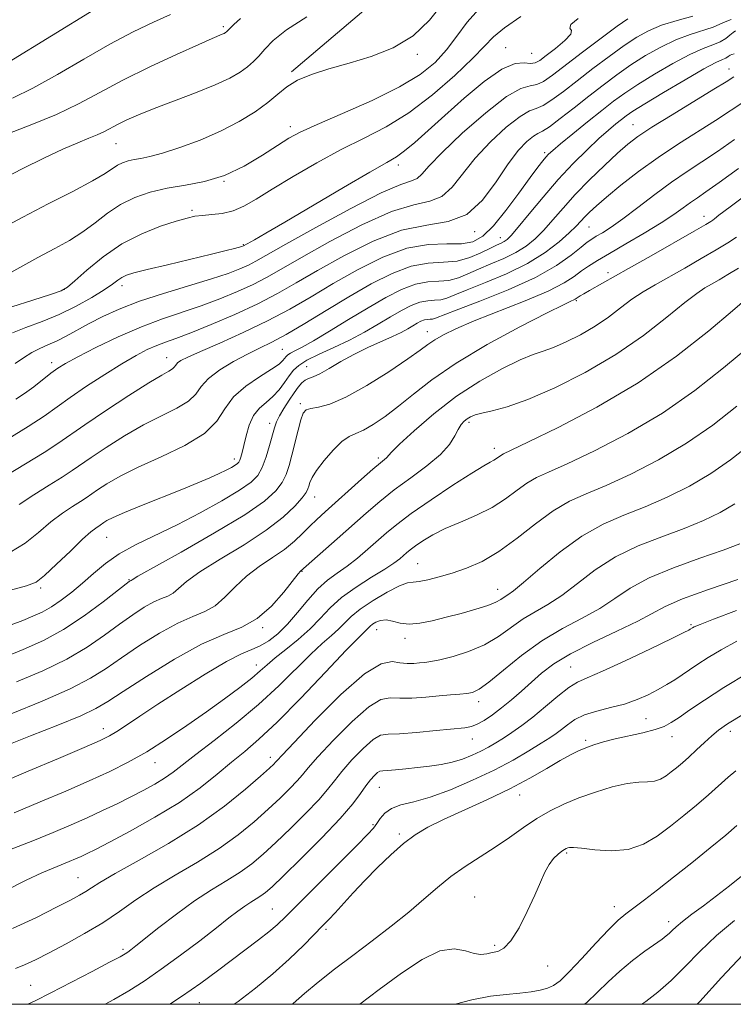
# Model space of a CAD drawing. Extents: x 2112300 to 2115200, y 314800 to 317700.
# Drawn here: x 2112718 to 2112877, y 315000 to 315220 of the extents above; entities that cross this region are included whole.
import ezdxf

# ---------------------------------------------------------------- set-up
doc = ezdxf.new("R2010")
doc.units = 0
doc.header["$MEASUREMENT"] = 0
for name, color, linetype, lineweight in [('DTM HARD BREAKLINE', 7, 'Continuous', 0), ('DTM SPOT ELEVATION', 2, 'Continuous', 13), ('GRID LINE', 7, 'Continuous', 0), ('INDEX CONTOUR', 41, 'Continuous', 13), ('INTERMEDIATE CONTOUR', 44, 'Continuous', 0)]:
    doc.layers.add(name, color=color, linetype=linetype, lineweight=lineweight)

msp = doc.modelspace()

# ---------------------------------------------------------------- linework, layer by layer
at = {"layer": 'DTM HARD BREAKLINE'}
msp.add_polyline3d([(2113131.14, 315538.2, 1119.08), (2113127, 315533.57, 1118.9), (2113099.87, 315509.86, 1118.43), (2113080.88, 315473.18, 1117.97), (2113061.85, 315441.45, 1116.31), (2113042.81, 315412.83, 1113.59), (2113027.44, 315393.52, 1108.48), (2113009.65, 315363.04, 1100.52), (2112977.22, 315327.16, 1094.6), (2112964.61, 315311.62, 1093.69), (2112910.96, 315283.12, 1095.09), (2112872.64, 315266.15, 1095.55), (2112851.34, 315256.32, 1094.72), (2112810.34, 315235.51, 1094.33), (2112778.48, 315208.43, 1092.23)], dxfattribs=at)
at = {"layer": 'DTM SPOT ELEVATION'}
for p in [(2112763.26, 315218.53, 1096.3), (2112806.6, 315212.34, 1091.7), (2112826.41, 315213.86, 1086.8), (2112832.16, 315212.57, 1087.1), (2112876.33, 315209.1, 1074.7), (2112778.26, 315196.17, 1090.5), (2112854.88, 315196.6, 1074.8), (2112739.25, 315192.36, 1093.1), (2112835.12, 315190.33, 1078.3), (2112802.4, 315187.6, 1085.5), (2112763.43, 315183.95, 1090), (2112756.25, 315177.49, 1088.3), (2112870.7, 315176.1, 1066.6), (2112819.41, 315172.74, 1079.7), (2112845, 315173.77, 1071.1), (2112825.17, 315171.35, 1076.7), (2112767.73, 315169.77, 1086.1), (2112849.28, 315163.58, 1066.5), (2112727.67, 315159.85, 1088.1), (2112740.59, 315160.61, 1085.5), (2112842.18, 315157.28, 1065.8), (2112808.83, 315150.36, 1068.7), (2112776.46, 315146.39, 1075), (2112750.61, 315144.56, 1078.7), (2112724.84, 315143.39, 1082.5), (2112781.89, 315142.55, 1070.8), (2112780.48, 315134.25, 1068.3), (2112773.63, 315129.89, 1070.5), (2112818.14, 315130.11, 1061.7), (2112823.82, 315124.25, 1060.5), (2112765.67, 315121.9, 1072.5), (2112797.9, 315122.08, 1064.3), (2112783.68, 315113.43, 1065.3), (2112737.16, 315104.39, 1071.1), (2112806.69, 315098.47, 1056.9), (2112780.84, 315096.77, 1061.9), (2112742.13, 315094.91, 1068.1), (2112722.41, 315093.05, 1071.7), (2112824.57, 315092.73, 1054.7), (2112867.79, 315084.84, 1046.2), (2112772.04, 315084.18, 1061.8), (2112797.55, 315083.75, 1053.3), (2112803.85, 315081.8, 1053.5), (2112770.62, 315075.81, 1058.6), (2112840.92, 315075.39, 1046.9), (2112820.33, 315067.66, 1049.5), (2112857.73, 315063.86, 1043), (2112736.44, 315061.62, 1060.6), (2112876.59, 315061.01, 1039.5), (2112818.91, 315059.32, 1047.3), (2112844.24, 315059.04, 1042.3), (2112863.53, 315059.79, 1041.3), (2112747.94, 315054.03, 1057.3), (2112773.74, 315055.17, 1052.5), (2112798.16, 315048.5, 1045.1), (2112829.52, 315046.78, 1041.3), (2112796.74, 315040.13, 1044.2), (2112802.57, 315038.07, 1042.3), (2112839.99, 315033.85, 1037.8), (2112730.74, 315028.31, 1052.9), (2112819.47, 315024.01, 1038.8), (2112774.21, 315021.31, 1044.9), (2112850.64, 315021.83, 1036.6), (2112862.84, 315018.46, 1034.5), (2112786.23, 315016.73, 1041.7), (2112740.81, 315012.27, 1048.3), (2112823.88, 315013.21, 1038.3), (2112835.75, 315008.57, 1037.2), (2112720.18, 315004.25, 1048.9), (2112757.85, 315000.36, 1043.2)]:
    msp.add_point(p, dxfattribs=at)
at = {"layer": 'GRID LINE', "flags": 128}
msp.add_lwpolyline([(2112500, 315000), (2115000, 315000), (2115000, 317500), (2112500, 317500), (2112500, 315000)], dxfattribs=at)
at = {"layer": 'INDEX CONTOUR', "flags": 128}
for points, elevation in [([(2112712.967, 315162.106), (2112721.734, 315166.901), (2112725.552, 315168.939), (2112728.853, 315170.769), (2112731.807, 315172.636), (2112734.585, 315174.71), (2112737.345, 315176.833), (2112740.248, 315178.766), (2112743.424, 315180.321), (2112746.904, 315181.511), (2112750.691, 315182.398), (2112754.769, 315183.098), (2112759.068, 315183.935), (2112763.502, 315185.288), (2112767.934, 315187.376), (2112772.027, 315189.797), (2112775.393, 315191.991), (2112777.903, 315193.586), (2112780.454, 315194.955), (2112784.201, 315196.663), (2112789.873, 315199.109), (2112796.494, 315202.047), (2112802.657, 315205.068), (2112807.284, 315207.866), (2112810.6, 315210.555), (2112813.153, 315213.348), (2112815.443, 315216.385), (2112817.762, 315219.505), (2112820.355, 315222.467)], 1090), ([(2112715.373, 315210.663), (2112734.321, 315222.318)], 1100), ([(2112714.887, 315126.22), (2112719.621, 315129.14), (2112723.161, 315131.486), (2112728.978, 315135.63), (2112732.673, 315138.143), (2112736.733, 315140.793), (2112740.569, 315143.184), (2112743.719, 315145.014), (2112746.251, 315146.332), (2112748.365, 315147.277), (2112750.324, 315148.018), (2112752.655, 315148.847), (2112755.949, 315150.084), (2112760.554, 315151.946), (2112765.851, 315154.225), (2112770.978, 315156.607), (2112775.351, 315158.882), (2112779.507, 315161.255), (2112784.265, 315164.032), (2112790.173, 315167.34), (2112796.716, 315170.592), (2112803.115, 315173.018), (2112808.736, 315174.178), (2112813.549, 315174.946), (2112817.671, 315176.521), (2112821.212, 315179.727), (2112824.267, 315183.87), (2112826.914, 315187.881), (2112829.216, 315190.899), (2112831.128, 315192.9), (2112832.576, 315194.076), (2112833.589, 315194.671), (2112834.6, 315195.178), (2112836.141, 315196.149), (2112838.584, 315197.973), (2112841.667, 315200.399), (2112844.964, 315203.014), (2112848.147, 315205.482), (2112851.248, 315207.779), (2112854.392, 315209.965), (2112857.675, 315212.064), (2112861.037, 315213.98), (2112864.389, 315215.585), (2112867.613, 315216.796), (2112872.734, 315218.415), (2112874.252, 315219.059), (2112875.434, 315219.646), (2112876.807, 315220.17)], 1080), ([(2112715.802, 315084.792), (2112718.381, 315085.82), (2112720.626, 315086.73), (2112722.713, 315087.669), (2112724.803, 315088.819), (2112727.019, 315090.314), (2112729.348, 315092.117), (2112731.738, 315094.144), (2112734.184, 315096.313), (2112736.862, 315098.528), (2112739.991, 315100.692), (2112743.741, 315102.754), (2112752.902, 315107.191), (2112758.038, 315109.847), (2112762.914, 315112.543), (2112766.868, 315114.903), (2112769.435, 315116.691), (2112770.943, 315118.238), (2112771.923, 315120.019), (2112772.801, 315122.347), (2112773.603, 315124.896), (2112774.713, 315128.855), (2112775.159, 315130.172), (2112775.801, 315131.526), (2112776.779, 315133.198), (2112777.945, 315135.013), (2112779.078, 315136.683), (2112780.009, 315137.978), (2112780.787, 315138.896), (2112781.513, 315139.489), (2112782.304, 315139.853), (2112783.346, 315140.235), (2112784.839, 315140.924), (2112786.925, 315142.118), (2112789.509, 315143.654), (2112792.437, 315145.279), (2112795.53, 315146.78), (2112801.086, 315149.25), (2112803.032, 315150.206), (2112804.466, 315151.002), (2112805.587, 315151.671), (2112806.561, 315152.236), (2112807.428, 315152.677), (2112808.195, 315152.964), (2112808.872, 315153.087), (2112809.476, 315153.123), (2112810.023, 315153.172), (2112810.672, 315153.36), (2112815.275, 315155.132), (2112820.56, 315157.143), (2112826.961, 315159.712), (2112833.067, 315162.487), (2112837.753, 315165.146), (2112841.036, 315167.462), (2112843.218, 315169.237), (2112844.619, 315170.36), (2112845.623, 315171.063), (2112846.631, 315171.67), (2112848.004, 315172.48), (2112849.927, 315173.708), (2112852.549, 315175.549), (2112855.919, 315178.088), (2112859.708, 315180.982), (2112863.485, 315183.782), (2112866.945, 315186.167), (2112870.255, 315188.339), (2112873.707, 315190.63), (2112877.557, 315193.303)], 1070), ([(2112713.145, 315049.383), (2112719.589, 315052.079), (2112726.414, 315054.967), (2112732.146, 315057.414), (2112735.735, 315058.98), (2112737.821, 315059.993), (2112739.469, 315060.977), (2112741.601, 315062.381), (2112744.579, 315064.376), (2112748.621, 315067.062), (2112753.749, 315070.404), (2112759.181, 315073.832), (2112763.937, 315076.641), (2112767.3, 315078.343), (2112769.611, 315079.302), (2112771.471, 315080.1), (2112773.382, 315081.229), (2112775.428, 315082.829), (2112777.59, 315084.954), (2112779.843, 315087.575), (2112782.128, 315090.347), (2112784.372, 315092.846), (2112786.537, 315094.776), (2112788.683, 315096.354), (2112790.897, 315097.925), (2112793.227, 315099.745), (2112795.561, 315101.709), (2112799.751, 315105.388), (2112802.06, 315107.284), (2112805.278, 315109.684), (2112809.726, 315112.785), (2112814.591, 315116.05), (2112818.776, 315118.762), (2112821.46, 315120.395), (2112822.923, 315121.198), (2112823.723, 315121.612), (2112824.324, 315121.996), (2112825.283, 315122.704), (2112825.862, 315123.022), (2112831.36, 315125.625), (2112838.105, 315128.907), (2112846.787, 315133.46), (2112856.026, 315138.939), (2112864.583, 315144.906), (2112871.776, 315150.561), (2112877.063, 315155.007), (2112882.016, 315159.231)], 1060), ([(2112716.79, 315008.035), (2112718.804, 315008.803), (2112721.246, 315009.958), (2112724.311, 315011.526), (2112728.087, 315013.507), (2112732.239, 315015.791), (2112736.323, 315018.238), (2112740.044, 315020.744), (2112743.703, 315023.319), (2112747.748, 315026.009), (2112752.464, 315028.843), (2112757.499, 315031.791), (2112762.336, 315034.812), (2112766.561, 315037.852), (2112770.175, 315040.814), (2112773.275, 315043.589), (2112775.935, 315046.077), (2112778.118, 315048.207), (2112779.759, 315049.918), (2112780.929, 315051.274), (2112782.231, 315052.841), (2112784.404, 315055.312), (2112787.899, 315059.063), (2112792.018, 315063.201), (2112795.775, 315066.516), (2112798.469, 315068.132), (2112800.531, 315068.498), (2112802.677, 315068.396), (2112805.428, 315068.454), (2112808.527, 315068.689), (2112811.525, 315068.965), (2112814.058, 315069.175), (2112816.096, 315069.332), (2112817.695, 315069.482), (2112818.991, 315069.729), (2112820.448, 315070.429), (2112822.607, 315071.999), (2112825.855, 315074.674), (2112829.948, 315077.98), (2112834.482, 315081.261), (2112839.082, 315084.013), (2112843.473, 315086.343), (2112847.4, 315088.511), (2112850.784, 315090.725), (2112854.209, 315093.003), (2112858.431, 315095.313), (2112863.891, 315097.601), (2112869.792, 315099.732), (2112875.023, 315101.547), (2112878.749, 315102.946)], 1050), ([(2112778.627, 315000), (2112778.854, 315000.21), (2112781.357, 315002.415), (2112784.468, 315004.965), (2112788.118, 315007.819), (2112792.18, 315010.909), (2112796.496, 315014.159), (2112800.779, 315017.433), (2112804.715, 315020.578), (2112808.09, 315023.474), (2112811.117, 315026.119), (2112814.119, 315028.543), (2112817.337, 315030.788), (2112820.697, 315032.938), (2112824.043, 315035.094), (2112827.255, 315037.314), (2112830.339, 315039.496), (2112833.333, 315041.502), (2112836.298, 315043.231), (2112839.379, 315044.742), (2112842.743, 315046.132), (2112846.461, 315047.455), (2112850.2, 315048.584), (2112853.53, 315049.345), (2112856.129, 315049.649), (2112858.105, 315049.72), (2112859.674, 315049.868), (2112861.024, 315050.329), (2112862.248, 315051.057), (2112863.415, 315051.931), (2112864.596, 315052.872), (2112865.878, 315053.945), (2112867.348, 315055.256), (2112869.046, 315056.847), (2112870.816, 315058.526), (2112872.452, 315060.036), (2112873.935, 315061.265), (2112875.994, 315062.667), (2112879.545, 315064.84)], 1040), ([(2112869.166, 315000), (2112869.756, 315000.639), (2112874.651, 315006.021), (2112879.425, 315011.037)], 1030)]:
    msp.add_lwpolyline(points, dxfattribs=dict(at, elevation=elevation))
at = {"layer": 'INTERMEDIATE CONTOUR', "flags": 128}
for points, elevation in [([(2112713.198, 315173.183), (2112718.432, 315175.984), (2112724.115, 315178.924), (2112729.56, 315181.719), (2112733.976, 315184.055), (2112736.813, 315185.71), (2112739.604, 315187.536), (2112740.73, 315188.088), (2112741.966, 315188.51), (2112743.31, 315188.825), (2112744.823, 315189.087), (2112746.811, 315189.483), (2112749.64, 315190.231), (2112753.52, 315191.489), (2112758.037, 315193.182), (2112762.619, 315195.173), (2112766.777, 315197.329), (2112770.342, 315199.513), (2112773.225, 315201.59), (2112775.445, 315203.452), (2112777.454, 315205.096), (2112779.811, 315206.547), (2112782.958, 315207.843), (2112786.859, 315209.084), (2112791.368, 315210.382), (2112796.284, 315211.876), (2112801.206, 315213.817), (2112805.684, 315216.478), (2112809.375, 315219.972), (2112812.377, 315223.75)], 1092), ([(2112716.095, 315202.565), (2112720.672, 315204.794), (2112726.13, 315207.831), (2112732.077, 315211.289), (2112737.9, 315214.609), (2112743.097, 315217.346), (2112747.601, 315219.507), (2112751.46, 315221.217)], 1098), ([(2112714.064, 315184.607), (2112718.399, 315186.806), (2112723.079, 315189.106), (2112727.368, 315191.125), (2112730.699, 315192.577), (2112733.173, 315193.587), (2112735.066, 315194.376), (2112736.64, 315195.134), (2112739.727, 315196.775), (2112741.69, 315197.725), (2112744.276, 315198.851), (2112747.756, 315200.238), (2112757.049, 315203.743), (2112761.417, 315205.501), (2112764.7, 315207.034), (2112767.016, 315208.366), (2112768.669, 315209.563), (2112769.958, 315210.712), (2112771.156, 315211.966), (2112772.531, 315213.498), (2112774.411, 315215.453), (2112777.332, 315217.855), (2112781.892, 315220.705)], 1094), ([(2112715.041, 315194.612), (2112720.449, 315196.631), (2112725.97, 315198.925), (2112730.895, 315201.32), (2112735.612, 315203.847), (2112740.784, 315206.586), (2112746.783, 315209.531), (2112752.8, 315212.333), (2112757.735, 315214.556), (2112760.783, 315215.893), (2112763.02, 315216.831), (2112763.448, 315217.031), (2112763.75, 315217.204), (2112763.966, 315217.36), (2112764.135, 315217.512), (2112764.867, 315218.294), (2112765.624, 315219.028), (2112767.106, 315220.394)], 1096), ([(2112715.947, 315155.901), (2112720.648, 315157.406), (2112724.619, 315158.656), (2112726.983, 315159.464), (2112728.438, 315160.274), (2112730.073, 315161.688), (2112732.741, 315164.099), (2112736.346, 315167.073), (2112740.557, 315169.963), (2112745.008, 315172.249), (2112749.227, 315173.907), (2112752.709, 315175.036), (2112755.129, 315175.739), (2112756.891, 315176.136), (2112758.578, 315176.351), (2112760.641, 315176.518), (2112762.999, 315176.805), (2112765.439, 315177.387), (2112767.861, 315178.424), (2112770.619, 315180.006), (2112774.179, 315182.207), (2112778.832, 315185.018), (2112784.171, 315188.104), (2112789.615, 315191.048), (2112794.729, 315193.597), (2112799.662, 315196.153), (2112804.71, 315199.278), (2112810.004, 315203.31), (2112815.01, 315207.65), (2112819.029, 315211.473), (2112821.656, 315214.201), (2112823.654, 315216.252), (2112826.087, 315218.29), (2112829.736, 315220.812)], 1088), ([(2112716.099, 315150.099), (2112719.121, 315151.288), (2112722.707, 315152.621), (2112726.557, 315154.202), (2112730.37, 315156.067), (2112733.822, 315157.996), (2112736.589, 315159.705), (2112738.458, 315160.976), (2112739.671, 315161.861), (2112740.583, 315162.481), (2112741.592, 315162.965), (2112743.265, 315163.49), (2112746.209, 315164.24), (2112750.735, 315165.325), (2112760.619, 315167.671), (2112763.846, 315168.463), (2112765.776, 315168.961), (2112767.404, 315169.42), (2112767.783, 315169.554), (2112770.209, 315170.912), (2112772.728, 315172.355), (2112776.998, 315174.847), (2112790.118, 315182.578), (2112796.032, 315186.027), (2112799.77, 315188.16), (2112801.978, 315189.47), (2112803.763, 315190.756), (2112806.049, 315192.677), (2112809.038, 315195.33), (2112812.751, 315198.673), (2112817.1, 315202.539), (2112821.564, 315206.254), (2112825.514, 315209.012), (2112828.466, 315210.266), (2112830.52, 315210.469), (2112831.924, 315210.325), (2112832.95, 315210.433), (2112833.983, 315210.984), (2112835.432, 315212.062), (2112837.508, 315213.664), (2112839.617, 315215.418), (2112840.965, 315216.858), (2112841.073, 315217.681), (2112840.709, 315218.229), (2112840.959, 315219), (2112842.594, 315220.345)], 1086), ([(2112716.731, 315143.264), (2112718.57, 315144.536), (2112720.412, 315145.714), (2112722.2, 315146.619), (2112724.009, 315147.39), (2112725.941, 315148.239), (2112728.09, 315149.334), (2112733.21, 315152.146), (2112736.285, 315153.736), (2112739.95, 315155.409), (2112744.465, 315157.149), (2112749.9, 315158.924), (2112760.611, 315162.147), (2112764.352, 315163.383), (2112766.97, 315164.387), (2112768.847, 315165.238), (2112770.494, 315166.099), (2112777.186, 315169.889), (2112783.954, 315173.665), (2112791.739, 315177.893), (2112798.564, 315181.381), (2112802.934, 315183.275), (2112805.291, 315184.066), (2112806.565, 315184.579), (2112807.644, 315185.554), (2112809.273, 315187.396), (2112812.157, 315190.423), (2112816.676, 315194.698), (2112821.904, 315199.259), (2112826.589, 315202.889), (2112829.795, 315204.729), (2112831.833, 315205.33), (2112833.329, 315205.599), (2112834.869, 315206.312), (2112836.873, 315207.704), (2112843.571, 315212.826), (2112847.734, 315215.97), (2112851.297, 315218.625), (2112853.656, 315220.295)], 1084), ([(2112716.838, 315135.236), (2112718.794, 315136.527), (2112720.848, 315138.058), (2112724.705, 315141.058), (2112726.221, 315142.16), (2112727.98, 315143.242), (2112730.675, 315144.701), (2112734.763, 315146.789), (2112739.751, 315149.193), (2112744.911, 315151.457), (2112749.667, 315153.247), (2112758.28, 315156.115), (2112762.453, 315157.665), (2112766.411, 315159.306), (2112769.913, 315160.923), (2112772.922, 315162.491), (2112776.204, 315164.357), (2112780.725, 315166.96), (2112787.064, 315170.503), (2112794.228, 315174.242), (2112800.84, 315177.199), (2112805.835, 315178.727), (2112809.42, 315179.506), (2112812.117, 315180.55), (2112814.428, 315182.641), (2112819.536, 315189.152), (2112822.946, 315192.798), (2112826.516, 315196.08), (2112829.583, 315198.483), (2112831.693, 315199.7), (2112833.217, 315200.255), (2112834.735, 315200.874), (2112836.727, 315202.142), (2112839.269, 315204.052), (2112842.341, 315206.449), (2112845.858, 315209.153), (2112849.49, 315211.873), (2112852.845, 315214.295), (2112855.675, 315216.182), (2112858.312, 315217.634), (2112861.232, 315218.835), (2112864.713, 315219.927), (2112868.246, 315220.89)], 1082), ([(2112714.477, 315118.041), (2112719.039, 315120.804), (2112723.188, 315123.359), (2112726.249, 315125.367), (2112732.253, 315129.549), (2112736.911, 315132.672), (2112742.084, 315136.05), (2112746.583, 315138.906), (2112749.508, 315140.663), (2112751.095, 315141.557), (2112751.865, 315142.029), (2112752.283, 315142.447), (2112752.602, 315142.888), (2112753.019, 315143.356), (2112753.778, 315143.893), (2112755.316, 315144.682), (2112758.113, 315145.94), (2112762.439, 315147.815), (2112767.709, 315150.157), (2112773.128, 315152.746), (2112778.101, 315155.409), (2112782.851, 315158.17), (2112787.804, 315161.104), (2112793.241, 315164.184), (2112798.878, 315166.986), (2112804.287, 315168.986), (2112809.1, 315169.848), (2112813.195, 315169.988), (2112816.507, 315170.009), (2112819.067, 315170.462), (2112821.275, 315171.689), (2112823.621, 315173.977), (2112826.43, 315177.418), (2112829.353, 315181.316), (2112831.871, 315184.78), (2112833.597, 315187.127), (2112834.672, 315188.529), (2112835.366, 315189.366), (2112835.977, 315190.022), (2112836.917, 315190.876), (2112838.626, 315192.311), (2112841.36, 315194.555), (2112844.653, 315197.228), (2112847.852, 315199.794), (2112850.512, 315201.872), (2112853.013, 315203.691), (2112855.941, 315205.634), (2112859.675, 315207.946), (2112863.763, 315210.326), (2112867.547, 315212.336), (2112870.512, 315213.664), (2112872.713, 315214.502), (2112874.345, 315215.168), (2112875.586, 315215.902), (2112876.523, 315216.639), (2112877.226, 315217.235), (2112877.768, 315217.578)], 1078), ([(2112717.611, 315111.711), (2112720.865, 315113.897), (2112724.268, 315116.023), (2112727.238, 315117.86), (2112729.412, 315119.287), (2112733.675, 315122.257), (2112737.041, 315124.496), (2112741.113, 315127.051), (2112745.393, 315129.5), (2112749.417, 315131.526), (2112752.864, 315133.226), (2112755.449, 315134.798), (2112757.063, 315136.409), (2112758.292, 315138.11), (2112759.9, 315139.918), (2112762.427, 315141.819), (2112765.525, 315143.67), (2112768.626, 315145.301), (2112771.349, 315146.632), (2112774.055, 315147.973), (2112777.292, 315149.731), (2112781.449, 315152.186), (2112786.27, 315155.115), (2112791.343, 315158.175), (2112796.302, 315161.028), (2112800.982, 315163.387), (2112805.265, 315164.98), (2112809.067, 315165.671), (2112812.456, 315165.875), (2112815.529, 315166.151), (2112818.353, 315166.903), (2112820.834, 315167.948), (2112822.846, 315168.952), (2112824.309, 315169.66), (2112825.332, 315170.127), (2112826.073, 315170.491), (2112826.725, 315170.937), (2112827.636, 315171.854), (2112829.189, 315173.683), (2112831.643, 315176.692), (2112834.751, 315180.456), (2112838.142, 315184.377), (2112841.48, 315187.945), (2112844.565, 315191.007), (2112847.227, 315193.5), (2112849.349, 315195.39), (2112850.987, 315196.78), (2112852.245, 315197.798), (2112853.324, 315198.626), (2112854.835, 315199.649), (2112857.489, 315201.304), (2112861.674, 315203.828), (2112866.488, 315206.672), (2112870.705, 315209.086), (2112873.398, 315210.517), (2112874.833, 315211.188), (2112875.575, 315211.518), (2112876.102, 315211.839), (2112876.549, 315212.145), (2112876.963, 315212.345), (2112877.482, 315212.426)], 1076), ([(2112715.475, 315101.015), (2112718.901, 315103.084), (2112721.937, 315105.495), (2112724.697, 315107.831), (2112727.251, 315109.752), (2112729.497, 315111.242), (2112731.288, 315112.362), (2112732.574, 315113.206), (2112735.098, 315114.964), (2112737.17, 315116.321), (2112740.143, 315118.051), (2112744.204, 315120.094), (2112749.326, 315122.391), (2112754.632, 315124.896), (2112759.033, 315127.567), (2112761.796, 315130.346), (2112763.607, 315133.127), (2112765.514, 315135.785), (2112768.253, 315138.205), (2112771.353, 315140.286), (2112774.032, 315141.937), (2112775.704, 315143.102), (2112776.557, 315143.883), (2112777.284, 315144.834), (2112777.674, 315145.203), (2112778.278, 315145.584), (2112779.257, 315146.07), (2112780.872, 315146.89), (2112783.408, 315148.305), (2112787.013, 315150.464), (2112791.265, 315153.067), (2112795.607, 315155.703), (2112799.579, 315158.007), (2112803.112, 315159.806), (2112806.241, 315160.975), (2112809.002, 315161.476), (2112811.462, 315161.625), (2112813.696, 315161.824), (2112815.791, 315162.389), (2112817.935, 315163.274), (2112820.322, 315164.345), (2112823.069, 315165.496), (2112825.949, 315166.72), (2112828.653, 315168.04), (2112830.955, 315169.488), (2112832.968, 315171.134), (2112834.888, 315173.062), (2112836.908, 315175.34), (2112839.198, 315177.982), (2112841.926, 315180.991), (2112845.147, 315184.293), (2112848.472, 315187.534), (2112851.403, 315190.283), (2112853.67, 315192.287), (2112855.925, 315194), (2112859.047, 315196.052), (2112863.565, 315198.85), (2112872.924, 315204.541), (2112875.662, 315206.235), (2112877.393, 315207.321)], 1074), ([(2112709.457, 315090.952), (2112719.232, 315093.508), (2112721.363, 315094.385), (2112723.277, 315095.858), (2112725.962, 315098.36), (2112729.039, 315101.327), (2112731.782, 315103.95), (2112733.637, 315105.607), (2112734.726, 315106.461), (2112735.737, 315107.126), (2112736.52, 315107.672), (2112737.229, 315108.118), (2112738.61, 315108.833), (2112741.114, 315109.951), (2112744.974, 315111.531), (2112753.95, 315115.094), (2112757.509, 315116.537), (2112760.232, 315117.686), (2112762.309, 315118.615), (2112763.904, 315119.388), (2112765.089, 315120.016), (2112765.91, 315120.501), (2112766.424, 315120.863), (2112766.735, 315121.204), (2112766.954, 315121.643), (2112767.184, 315122.309), (2112767.465, 315123.349), (2112767.83, 315124.913), (2112768.318, 315127.054), (2112769.007, 315129.431), (2112769.985, 315131.597), (2112771.296, 315133.24), (2112772.804, 315134.551), (2112774.329, 315135.848), (2112775.721, 315137.363), (2112776.943, 315138.975), (2112777.991, 315140.476), (2112778.932, 315141.722), (2112780.104, 315142.828), (2112781.915, 315143.971), (2112784.636, 315145.294), (2112787.97, 315146.804), (2112791.478, 315148.468), (2112794.794, 315150.243), (2112797.837, 315152.023), (2112800.597, 315153.687), (2112803.07, 315155.121), (2112805.27, 315156.241), (2112807.218, 315156.969), (2112808.937, 315157.281), (2112810.469, 315157.374), (2112811.859, 315157.498), (2112813.232, 315157.874), (2112815.036, 315158.599), (2112817.798, 315159.738), (2112821.828, 315161.331), (2112826.566, 315163.312), (2112831.234, 315165.589), (2112835.185, 315168.038), (2112838.3, 315170.415), (2112840.587, 315172.441), (2112842.111, 315173.929), (2112843.151, 315175.036), (2112844.046, 315176.011), (2112845.118, 315177.094), (2112846.657, 315178.504), (2112848.943, 315180.455), (2112852.16, 315183.073), (2112856.11, 315186.129), (2112860.497, 315189.305), (2112865.027, 315192.327), (2112873.316, 315197.585), (2112880.046, 315202.038)], 1072), ([(2112702.954, 315072.989), (2112718.523, 315079.291), (2112723.04, 315081.316), (2112727.514, 315083.76), (2112732.112, 315086.817), (2112736.36, 315089.971), (2112742.205, 315094.546), (2112742.396, 315094.673), (2112742.601, 315094.768), (2112742.834, 315094.914), (2112744.147, 315095.669), (2112753.83, 315101.098), (2112761.293, 315105.362), (2112768.02, 315109.412), (2112772.483, 315112.484), (2112775.006, 315114.747), (2112776.379, 315116.606), (2112777.281, 315118.426), (2112777.969, 315120.424), (2112778.596, 315122.78), (2112779.959, 315128.355), (2112780.575, 315130.664), (2112781.099, 315132.107), (2112781.746, 315132.854), (2112782.789, 315133.208), (2112784.487, 315133.503), (2112787.048, 315134.175), (2112790.671, 315135.688), (2112795.35, 315138.295), (2112800.287, 315141.413), (2112804.485, 315144.252), (2112807.236, 315146.216), (2112808.994, 315147.511), (2112810.503, 315148.539), (2112812.445, 315149.654), (2112815.263, 315151.023), (2112819.338, 315152.763), (2112830.696, 315157.249), (2112835.87, 315159.439), (2112839.428, 315161.245), (2112841.706, 315162.704), (2112843.339, 315163.92), (2112844.922, 315165.025), (2112846.881, 315166.25), (2112849.599, 315167.852), (2112853.274, 315169.983), (2112857.358, 315172.376), (2112861.117, 315174.667), (2112863.989, 315176.561), (2112866.095, 315178.066), (2112867.729, 315179.263), (2112869.234, 315180.304), (2112871.157, 315181.611), (2112874.098, 315183.675), (2112878.458, 315186.81)], 1068), ([(2112717.034, 315072.077), (2112722.866, 315074.532), (2112728.25, 315077.131), (2112732.832, 315079.846), (2112736.696, 315082.527), (2112740.031, 315084.992), (2112742.991, 315087.084), (2112745.57, 315088.746), (2112747.725, 315089.946), (2112749.44, 315090.705), (2112750.824, 315091.267), (2112752.012, 315091.927), (2112753.223, 315092.953), (2112755.01, 315094.493), (2112758.006, 315096.664), (2112762.559, 315099.503), (2112767.867, 315102.724), (2112772.843, 315105.959), (2112776.62, 315108.881), (2112779.207, 315111.332), (2112780.836, 315113.192), (2112781.739, 315114.411), (2112782.164, 315115.205), (2112782.362, 315115.854), (2112782.582, 315116.627), (2112783.076, 315117.727), (2112784.092, 315119.342), (2112785.771, 315121.534), (2112787.804, 315123.869), (2112789.771, 315125.788), (2112791.386, 315126.912), (2112792.87, 315127.585), (2112794.578, 315128.332), (2112796.784, 315129.582), (2112799.445, 315131.378), (2112802.438, 315133.668), (2112805.755, 315136.412), (2112809.847, 315139.625), (2112815.281, 315143.334), (2112822.264, 315147.45), (2112829.575, 315151.413), (2112835.635, 315154.55), (2112839.275, 315156.378), (2112840.971, 315157.191), (2112841.606, 315157.476), (2112841.939, 315157.646), (2112843.036, 315158.354), (2112843.857, 315158.841), (2112845.153, 315159.581), (2112853.841, 315164.444), (2112858.902, 315167.305), (2112868.53, 315172.786), (2112871.11, 315174.276), (2112872.278, 315174.978), (2112872.691, 315175.267), (2112873.031, 315175.552), (2112874.065, 315176.362), (2112876.58, 315178.26), (2112881.066, 315181.576)], 1066), ([(2112715.773, 315064.958), (2112722.721, 315067.76), (2112728.986, 315070.502), (2112733.553, 315072.875), (2112737.031, 315075.084), (2112740.441, 315077.46), (2112744.525, 315080.198), (2112748.936, 315082.947), (2112753.053, 315085.218), (2112756.402, 315086.7), (2112759.103, 315087.797), (2112761.423, 315089.086), (2112763.613, 315090.992), (2112765.874, 315093.317), (2112768.391, 315095.706), (2112771.26, 315097.879), (2112774.226, 315099.848), (2112776.943, 315101.699), (2112779.156, 315103.498), (2112780.969, 315105.226), (2112782.575, 315106.851), (2112784.177, 315108.386), (2112786.006, 315110.049), (2112794.163, 315117.385), (2112796.702, 315119.643), (2112798.351, 315121.057), (2112799.713, 315122.189), (2112800.849, 315123.395), (2112802.661, 315125.174), (2112805.913, 315128.202), (2112810.306, 315132.003), (2112815.364, 315135.902), (2112820.604, 315139.322), (2112825.518, 315142.068), (2112829.588, 315144.039), (2112832.502, 315145.228), (2112834.755, 315146.001), (2112837.044, 315146.82), (2112839.891, 315148.047), (2112843.112, 315149.667), (2112846.353, 315151.564), (2112849.329, 315153.619), (2112852.053, 315155.68), (2112854.612, 315157.589), (2112857.114, 315159.25), (2112859.776, 315160.832), (2112866.408, 315164.577), (2112870.121, 315166.701), (2112873.476, 315168.66), (2112876.085, 315170.247), (2112877.987, 315171.493)], 1064), ([(2112714.509, 315057.778), (2112720.155, 315059.992), (2112726.206, 315062.383), (2112731.353, 315064.501), (2112734.756, 315066.09), (2112737.427, 315067.664), (2112740.85, 315069.928), (2112746.059, 315073.312), (2112752.302, 315077.147), (2112758.381, 315080.49), (2112763.365, 315082.696), (2112767.383, 315084.327), (2112770.834, 315086.245), (2112774.003, 315089.031), (2112776.738, 315092.139), (2112779.948, 315096.239), (2112780.471, 315096.844), (2112788.667, 315104.031), (2112795.196, 315109.805), (2112798.22, 315112.399), (2112801.473, 315114.985), (2112805.134, 315117.679), (2112808.77, 315120.377), (2112811.798, 315122.916), (2112813.795, 315125.157), (2112814.986, 315127.038), (2112815.758, 315128.518), (2112816.438, 315129.58), (2112817.105, 315130.322), (2112817.778, 315130.865), (2112818.514, 315131.32), (2112819.525, 315131.739), (2112821.059, 315132.161), (2112823.368, 315132.676), (2112826.708, 315133.574), (2112831.337, 315135.197), (2112837.346, 315137.789), (2112844.147, 315141.208), (2112850.989, 315145.215), (2112857.199, 315149.512), (2112862.44, 315153.582), (2112866.454, 315156.849), (2112869.129, 315158.917), (2112870.914, 315160.125), (2112872.4, 315160.986), (2112874.084, 315161.941), (2112876.083, 315163.11), (2112878.423, 315164.535)], 1062), ([(2112716.488, 315042.823), (2112722.309, 315045.226), (2112728.026, 315047.652), (2112733.278, 315049.948), (2112737.834, 315052.032), (2112741.974, 315054.108), (2112746.112, 315056.448), (2112750.542, 315059.239), (2112755.1, 315062.312), (2112759.506, 315065.408), (2112763.503, 315068.297), (2112766.915, 315070.841), (2112769.588, 315072.931), (2112771.488, 315074.532), (2112773.053, 315075.916), (2112774.841, 315077.433), (2112777.245, 315079.347), (2112779.992, 315081.568), (2112782.644, 315083.921), (2112784.912, 315086.263), (2112787.106, 315088.588), (2112789.686, 315090.924), (2112792.928, 315093.263), (2112796.365, 315095.446), (2112799.351, 315097.279), (2112801.399, 315098.627), (2112802.677, 315099.582), (2112803.516, 315100.299), (2112804.228, 315100.925), (2112805.047, 315101.597), (2112806.189, 315102.45), (2112807.837, 315103.574), (2112810.054, 315104.906), (2112812.871, 315106.339), (2112816.248, 315107.798), (2112819.866, 315109.342), (2112823.335, 315111.06), (2112826.344, 315112.982), (2112828.913, 315114.894), (2112831.136, 315116.52), (2112833.238, 315117.729), (2112835.941, 315118.963), (2112840.092, 315120.809), (2112846.234, 315123.715), (2112853.678, 315127.582), (2112861.429, 315132.17), (2112868.644, 315137.208), (2112875.089, 315142.28), (2112889.096, 315153.93)], 1058), ([(2112715.409, 315034.503), (2112720.626, 315036.571), (2112725.205, 315038.435), (2112729.192, 315040.12), (2112732.807, 315041.714), (2112736.229, 315043.285), (2112739.477, 315044.834), (2112742.527, 315046.341), (2112745.35, 315047.791), (2112747.892, 315049.185), (2112750.094, 315050.528), (2112752.006, 315051.88), (2112757.059, 315055.828), (2112761.201, 315059.005), (2112766.101, 315062.843), (2112771.093, 315067.016), (2112775.618, 315071.192), (2112782.787, 315078.287), (2112785.376, 315080.677), (2112787.4, 315082.429), (2112788.987, 315083.848), (2112790.32, 315085.211), (2112791.791, 315086.667), (2112793.845, 315088.338), (2112796.729, 315090.256), (2112799.907, 315092.112), (2112802.644, 315093.508), (2112804.435, 315094.184), (2112805.685, 315094.392), (2112807.027, 315094.524), (2112808.964, 315094.894), (2112811.471, 315095.53), (2112814.393, 315096.39), (2112817.603, 315097.477), (2112821.093, 315098.994), (2112824.877, 315101.192), (2112828.937, 315104.17), (2112833.058, 315107.434), (2112836.989, 315110.335), (2112840.614, 315112.435), (2112844.368, 315114.123), (2112848.825, 315115.994), (2112854.364, 315118.523), (2112860.568, 315121.702), (2112866.831, 315125.401), (2112872.664, 315129.478), (2112878.075, 315133.738)], 1056), ([(2112714.591, 315025.475), (2112719.141, 315027.719), (2112722.635, 315029.353), (2112725.198, 315030.454), (2112728.777, 315031.903), (2112730.191, 315032.501), (2112731.473, 315033.066), (2112732.793, 315033.68), (2112734.685, 315034.623), (2112737.774, 315036.225), (2112742.424, 315038.701), (2112747.95, 315041.796), (2112753.407, 315045.14), (2112758.04, 315048.407), (2112761.869, 315051.443), (2112765.102, 315054.137), (2112768.024, 315056.529), (2112771.198, 315059.25), (2112775.26, 315063.083), (2112780.537, 315068.439), (2112786.105, 315074.266), (2112790.732, 315079.139), (2112793.508, 315082.007), (2112794.808, 315083.289), (2112795.33, 315083.775), (2112796.057, 315084.506), (2112796.589, 315084.939), (2112797.365, 315085.423), (2112798.385, 315085.811), (2112799.628, 315085.918), (2112801.083, 315085.647), (2112802.794, 315085.233), (2112804.814, 315084.995), (2112807.188, 315085.178), (2112809.928, 315085.725), (2112813.033, 315086.504), (2112816.426, 315087.392), (2112819.713, 315088.302), (2112822.42, 315089.158), (2112824.211, 315089.897), (2112825.302, 315090.515), (2112826.046, 315091.022), (2112826.821, 315091.513), (2112828.103, 315092.432), (2112830.393, 315094.305), (2112834.012, 315097.43), (2112838.551, 315101.175), (2112843.421, 315104.676), (2112848.16, 315107.297), (2112852.816, 315109.302), (2112857.557, 315111.178), (2112862.491, 315113.331), (2112867.458, 315115.823), (2112872.233, 315118.632), (2112876.644, 315121.715), (2112880.735, 315124.936)], 1054), ([(2112716.085, 315016.967), (2112721.449, 315019.428), (2112725.968, 315021.692), (2112729.094, 315023.298), (2112731.102, 315024.372), (2112732.473, 315025.184), (2112733.74, 315026.022), (2112735.666, 315027.243), (2112739.067, 315029.218), (2112744.439, 315032.201), (2112751.008, 315035.952), (2112757.679, 315040.107), (2112763.513, 315044.291), (2112768.194, 315048.074), (2112771.563, 315051.013), (2112773.562, 315052.806), (2112774.538, 315053.709), (2112774.944, 315054.12), (2112775.296, 315054.514), (2112776.381, 315055.697), (2112779.054, 315058.55), (2112783.79, 315063.51), (2112789.521, 315069.218), (2112794.802, 315073.87), (2112798.53, 315076.137), (2112800.973, 315076.603), (2112802.746, 315076.323), (2112804.348, 315076.16), (2112805.833, 315076.191), (2112807.14, 315076.299), (2112808.295, 315076.407), (2112809.655, 315076.602), (2112811.664, 315077.012), (2112814.599, 315077.745), (2112818.095, 315078.848), (2112821.622, 315080.345), (2112824.769, 315082.217), (2112830.264, 315086.14), (2112832.952, 315087.763), (2112835.787, 315089.387), (2112838.897, 315091.408), (2112842.398, 315094.076), (2112846.38, 315097.089), (2112850.926, 315099.995), (2112856.026, 315102.45), (2112861.304, 315104.516), (2112866.29, 315106.363), (2112870.62, 315108.139), (2112874.349, 315109.944), (2112877.635, 315111.864)], 1052), ([(2112719.518, 315000), (2112721.175, 315000.776), (2112724.683, 315002.566), (2112733.88, 315007.337), (2112737.801, 315009.387), (2112740.164, 315010.641), (2112741.326, 315011.296), (2112741.927, 315011.69), (2112742.567, 315012.163), (2112743.689, 315013.04), (2112748.849, 315017.151), (2112752.737, 315020.158), (2112756.81, 315023.108), (2112760.602, 315025.575), (2112764.004, 315027.642), (2112766.992, 315029.517), (2112769.611, 315031.414), (2112772.156, 315033.555), (2112774.988, 315036.165), (2112778.309, 315039.347), (2112781.697, 315042.705), (2112784.575, 315045.716), (2112786.562, 315048.032), (2112788.08, 315049.984), (2112789.752, 315052.073), (2112792.008, 315054.615), (2112794.515, 315057.183), (2112796.749, 315059.163), (2112798.409, 315060.126), (2112800.089, 315060.393), (2112802.609, 315060.468), (2112806.463, 315060.746), (2112810.869, 315061.17), (2112817.213, 315061.834), (2112818.74, 315062.111), (2112819.995, 315062.603), (2112821.538, 315063.471), (2112823.398, 315064.708), (2112825.469, 315066.258), (2112827.654, 315068.063), (2112829.891, 315070.023), (2112832.127, 315072.03), (2112834.404, 315074.016), (2112837.149, 315076.073), (2112840.884, 315078.329), (2112845.859, 315080.84), (2112851.237, 315083.371), (2112855.903, 315085.613), (2112862.039, 315088.917), (2112865.935, 315090.63), (2112871.756, 315092.753), (2112878.28, 315094.947)], 1048), ([(2112736.813, 315000), (2112738.752, 315001.067), (2112742.08, 315003.012), (2112745.546, 315005.203), (2112749.377, 315007.826), (2112753.664, 315010.956), (2112757.969, 315014.216), (2112761.724, 315017.119), (2112764.508, 315019.294), (2112766.504, 315020.834), (2112768.036, 315021.948), (2112769.382, 315022.823), (2112770.588, 315023.557), (2112771.649, 315024.222), (2112772.66, 315024.975), (2112774.137, 315026.295), (2112776.7, 315028.741), (2112780.682, 315032.618), (2112785.277, 315037.201), (2112789.39, 315041.515), (2112792.195, 315044.791), (2112793.93, 315047.127), (2112795.1, 315048.834), (2112796.118, 315050.168), (2112797.012, 315051.165), (2112797.721, 315051.809), (2112798.253, 315052.11), (2112798.886, 315052.205), (2112799.97, 315052.261), (2112801.752, 315052.411), (2112804.073, 315052.648), (2112806.671, 315052.927), (2112809.317, 315053.228), (2112811.918, 315053.601), (2112814.417, 315054.118), (2112816.758, 315054.826), (2112818.906, 315055.671), (2112820.832, 315056.576), (2112822.54, 315057.486), (2112824.16, 315058.443), (2112825.857, 315059.51), (2112827.776, 315060.76), (2112829.97, 315062.294), (2112832.48, 315064.22), (2112835.275, 315066.548), (2112838.068, 315068.908), (2112840.505, 315070.827), (2112842.449, 315072.03), (2112844.628, 315073.006), (2112847.988, 315074.439), (2112853.063, 315076.771), (2112858.744, 315079.473), (2112863.51, 315081.777), (2112866.23, 315083.106), (2112867.328, 315083.658), (2112867.613, 315083.821), (2112868.141, 315084.171), (2112868.543, 315084.382), (2112869.829, 315084.922), (2112872.825, 315086.091), (2112877.98, 315088.064)], 1046), ([(2112751.283, 315000), (2112753.91, 315001.715), (2112758.249, 315004.732), (2112761.967, 315007.463), (2112771.13, 315014.392), (2112773.421, 315016.194), (2112775.247, 315017.761), (2112777.219, 315019.643), (2112793.09, 315035.495), (2112795.558, 315038.008), (2112796.818, 315039.399), (2112797.534, 315040.386), (2112798.289, 315041.526), (2112799.334, 315042.746), (2112800.842, 315043.803), (2112802.97, 315044.561), (2112805.831, 315045.284), (2112809.523, 315046.334), (2112814.044, 315047.976), (2112818.974, 315050.065), (2112823.789, 315052.354), (2112828.041, 315054.61), (2112831.574, 315056.66), (2112834.309, 315058.34), (2112836.236, 315059.559), (2112837.628, 315060.501), (2112838.837, 315061.42), (2112840.176, 315062.499), (2112841.845, 315063.647), (2112844.01, 315064.704), (2112846.759, 315065.56), (2112849.842, 315066.317), (2112852.928, 315067.127), (2112855.743, 315068.106), (2112858.25, 315069.206), (2112860.465, 315070.346), (2112862.419, 315071.456), (2112864.184, 315072.544), (2112865.844, 315073.634), (2112867.504, 315074.763), (2112869.367, 315076.015), (2112871.656, 315077.486), (2112874.555, 315079.234), (2112878.075, 315081.179)], 1044), ([(2112765.658, 315000), (2112766.592, 315000.663), (2112770.455, 315003.6), (2112774.329, 315006.797), (2112777.989, 315010.111), (2112781.208, 315013.228), (2112785.529, 315017.58), (2112786.869, 315018.965), (2112788.245, 315020.452), (2112792.259, 315024.892), (2112794.852, 315027.667), (2112797.721, 315030.599), (2112800.682, 315033.441), (2112803.522, 315035.924), (2112806.151, 315037.882), (2112808.967, 315039.56), (2112812.486, 315041.307), (2112822.174, 315045.724), (2112827.268, 315048.17), (2112831.783, 315050.563), (2112835.573, 315052.733), (2112838.589, 315054.509), (2112840.848, 315055.775), (2112842.629, 315056.658), (2112844.28, 315057.345), (2112846.107, 315057.993), (2112848.265, 315058.644), (2112850.868, 315059.314), (2112857.067, 315060.719), (2112859.789, 315061.416), (2112861.778, 315062.114), (2112863.394, 315062.961), (2112865.167, 315064.14), (2112867.568, 315065.808), (2112870.841, 315068.019), (2112875.17, 315070.8), (2112880.567, 315074.086)], 1042), ([(2112793.751, 315000), (2112798.124, 315003.323), (2112803.078, 315006.993), (2112807.685, 315010.039), (2112811.681, 315011.949), (2112814.874, 315012.418), (2112817.358, 315011.979), (2112819.298, 315011.368), (2112820.854, 315011.165), (2112822.169, 315011.305), (2112823.384, 315011.561), (2112824.625, 315011.832), (2112825.987, 315012.529), (2112827.558, 315014.183), (2112829.365, 315017.112), (2112831.217, 315020.764), (2112832.865, 315024.367), (2112834.131, 315027.304), (2112835.138, 315029.564), (2112836.08, 315031.285), (2112837.095, 315032.593), (2112838.096, 315033.55), (2112838.939, 315034.201), (2112839.522, 315034.601), (2112839.918, 315034.827), (2112840.24, 315034.967), (2112840.657, 315035.074), (2112841.544, 315035.085), (2112843.333, 315034.906), (2112846.281, 315034.529), (2112849.953, 315034.287), (2112853.741, 315034.602), (2112857.168, 315035.774), (2112860.276, 315037.621), (2112863.238, 315039.841), (2112866.181, 315042.174), (2112869.043, 315044.514), (2112871.714, 315046.797), (2112876.153, 315050.788), (2112877.851, 315052.161)], 1038), ([(2112815.05, 315000), (2112818.823, 315001.015), (2112822.945, 315001.795), (2112826.517, 315002.228), (2112829.547, 315002.51), (2112832.053, 315002.805), (2112834.091, 315003.161), (2112835.727, 315003.598), (2112837.088, 315004.195), (2112838.552, 315005.276), (2112840.561, 315007.227), (2112843.377, 315010.231), (2112846.539, 315013.671), (2112849.407, 315016.724), (2112851.533, 315018.802), (2112853.243, 315020.238), (2112857.389, 315023.35), (2112860.345, 315025.611), (2112863.916, 315028.398), (2112868, 315031.649), (2112872.091, 315034.959), (2112875.577, 315037.845), (2112878.037, 315039.933)], 1036), ([(2112844, 315000), (2112844.492, 315000.389), (2112846.856, 315002.614), (2112849.271, 315005.001), (2112851.881, 315007.431), (2112854.738, 315009.773), (2112857.524, 315011.855), (2112861.354, 315014.573), (2112862.292, 315015.27), (2112862.943, 315015.829), (2112863.6, 315016.475), (2112864.515, 315017.337), (2112865.93, 315018.524), (2112868.009, 315020.112), (2112870.607, 315022.039), (2112873.501, 315024.211), (2112876.451, 315026.499), (2112879.133, 315028.636)], 1034), ([(2112856.811, 315000), (2112857.705, 315000.639), (2112860.388, 315002.711), (2112863.356, 315005.307), (2112866.462, 315008.406), (2112869.79, 315011.827), (2112873.479, 315015.351), (2112877.558, 315018.754)], 1032)]:
    msp.add_lwpolyline(points, dxfattribs=dict(at, elevation=elevation))

doc.saveas('drawing.dxf')
